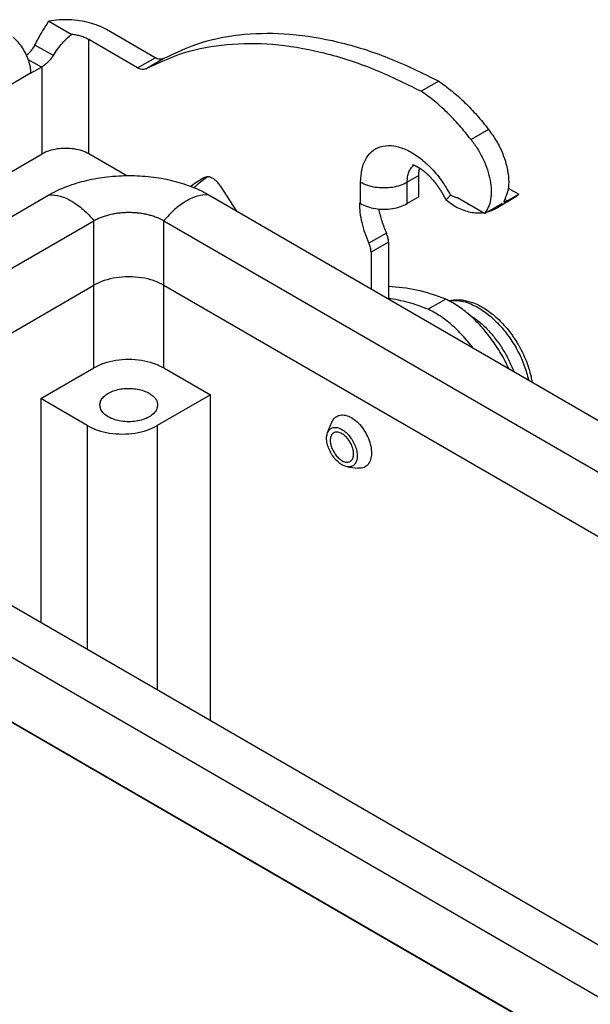
# Model space of a CAD drawing. Units: millimetres. Extents: x -297 to 0, y -988 to -778.
# Drawn here: x -34 to -25, y -823 to -809 of the extents above; entities that cross this region are included whole.
import ezdxf

# ---------------------------------------------------------------- set-up
doc = ezdxf.new("R2010")
doc.units = ezdxf.units.MM

msp = doc.modelspace()

# ---------------------------------------------------------------- linework, layer by layer
at = {"color": 2, "linetype": 'Continuous'}
for p, q in [((-33.476, -808.602), (-33.136, -808.798)), ((-31.898, -809.145), (-32.622, -808.726)), ((-33.41, -809.113), (-33.683, -808.956)), ((-32.158, -809.295), (-32.882, -808.876)), ((-32.882, -810.575), (-32.882, -808.876)), ((-33.588, -809.284), (-33.788, -809.169)), ((-32.158, -809.295), (-31.898, -809.145)), ((-32.037, -809.309), (-31.777, -809.158)), ((-33.748, -809.376), (-40.678, -813.387)), ((-33.748, -809.376), (-33.588, -809.284)), ((-33.575, -810.575), (-33.575, -809.275)), ((-27.684, -809.493), (-27.943, -809.643)), ((-26.944, -810.211), (-27.203, -810.362)), ((-34.469, -811.092), (-33.575, -810.575)), ((-32.318, -810.901), (-32.882, -810.575)), ((-28.845, -811.313), (-28.845, -810.993)), ((-27.979, -810.893), (-28.152, -810.993)), ((-28.152, -811.313), (-28.152, -810.993)), ((-27.979, -811.212), (-27.979, -810.893)), ((-30.929, -811.049), (-30.687, -811.424)), ((-26.651, -811.082), (-26.494, -811.173)), ((-37.677, -813.617), (-33.5, -811.199)), ((-31.075, -811.199), (-12.774, -821.791)), ((-28.863, -811.303), (-28.845, -811.313)), ((-27.979, -811.212), (-28.152, -811.313)), ((-27.002, -811.46), (-27.403, -811.228)), ((-26.562, -811.227), (-26.822, -811.378)), ((-26.667, -811.273), (-26.704, -811.252)), ((-26.667, -811.273), (-26.494, -811.173)), ((-27.243, -811.321), (-27.248, -811.324)), ((-27.002, -811.46), (-26.742, -811.31)), ((-26.755, -811.324), (-26.761, -811.321)), ((-36.779, -813.866), (-32.807, -811.567)), ((-32.807, -812.525), (-32.807, -811.567)), ((-31.768, -811.567), (-13.41, -822.192)), ((-31.768, -812.525), (-31.768, -811.567)), ((-28.461, -811.751), (-28.721, -811.902)), ((-28.43, -811.884), (-28.689, -812.035)), ((-28.43, -811.884), (-28.43, -812.73)), ((-28.689, -812.035), (-28.689, -812.58)), ((-35.86, -814.292), (-32.807, -812.525)), ((-32.81, -813.755), (-32.81, -812.526)), ((-31.77, -813.755), (-31.77, -812.523)), ((-31.768, -812.525), (-13.718, -822.972)), ((-27.58, -812.733), (-27.84, -812.883)), ((-33.598, -814.211), (-32.81, -813.755)), ((-31.77, -813.755), (-31.077, -814.156)), ((-33.598, -814.211), (-33.598, -817.54)), ((-32.905, -814.612), (-33.598, -814.211)), ((-31.077, -814.156), (-31.866, -814.612)), ((-31.077, -818.999), (-31.077, -814.156)), ((-32.905, -814.612), (-32.905, -817.941)), ((-31.866, -814.612), (-31.866, -818.542)), ((-29.335, -814.715), (-29.272, -814.561)), ((-29.041, -815.223), (-28.887, -815.244)), ((-24.713, -822.682), (-35.533, -816.42)), ((-23.261, -824.292), (-36.687, -816.521)), ((-22.811, -825.51), (-36.659, -817.495)), ((-36.659, -817.498), (-22.811, -825.513))]:
    msp.add_line(p, q, dxfattribs=at)
for points, knots in [([(-33.683, -808.956), (-33.65, -808.894), (-33.587, -808.772), (-33.512, -808.658), (-33.476, -808.602)], [0, 0, 0, 0, 0.2100416, 0.4099023, 0.4099023, 0.4099023, 0.4099023]), ([(-32.622, -808.726), (-32.661, -808.706), (-32.742, -808.664), (-32.876, -808.622), (-33.02, -808.593), (-33.172, -808.579), (-33.325, -808.58), (-33.426, -808.595), (-33.476, -808.602)], [0, 0, 0, 0, 0.1312228, 0.2721322, 0.4203705, 0.5730332, 0.726914, 0.8787262, 0.8787262, 0.8787262, 0.8787262]), ([(-33.41, -809.113), (-33.389, -809.08), (-33.347, -809.015), (-33.278, -808.929), (-33.21, -808.855), (-33.16, -808.817), (-33.136, -808.798)], [0, 0, 0, 0, 0.1197369, 0.2304421, 0.3307606, 0.4198541, 0.4198541, 0.4198541, 0.4198541]), ([(-32.882, -808.876), (-32.9, -808.867), (-32.938, -808.847), (-33, -808.825), (-33.066, -808.808), (-33.113, -808.802), (-33.136, -808.798)], [0, 0, 0, 0, 0.0618035, 0.1275515, 0.196532, 0.2678602, 0.2678602, 0.2678602, 0.2678602]), ([(-31.777, -809.158), (-31.588, -809.07), (-31.205, -808.891), (-30.56, -808.777), (-29.877, -808.776), (-29.158, -808.899), (-28.414, -809.133), (-27.932, -809.37), (-27.684, -809.493)], [0, 0, 0, 0, 0.622747, 1.265443, 1.943146, 2.666855, 3.443174, 4.27466, 4.27466, 4.27466, 4.27466]), ([(-34.008, -808.839), (-33.984, -808.862), (-33.934, -808.91), (-33.872, -808.995), (-33.819, -809.088), (-33.78, -809.185), (-33.754, -809.281), (-33.75, -809.346), (-33.748, -809.376)], [0, 0, 0, 0, 0.1012641, 0.2072503, 0.314668, 0.4200856, 0.5202694, 0.6125453, 0.6125453, 0.6125453, 0.6125453]), ([(-33.812, -809.109), (-33.809, -809.106), (-33.802, -809.101), (-33.787, -809.088), (-33.77, -809.072), (-33.743, -809.044), (-33.712, -809.007), (-33.692, -808.973), (-33.683, -808.956)], [0, 0, 0, 0, 0.0120266, 0.0253144, 0.0581243, 0.0833236, 0.1423043, 0.2016618, 0.2016618, 0.2016618, 0.2016618]), ([(-32.037, -809.309), (-31.848, -809.221), (-31.465, -809.041), (-30.82, -808.928), (-30.136, -808.927), (-29.418, -809.049), (-28.674, -809.283), (-28.192, -809.52), (-27.943, -809.643)], [0, 0, 0, 0, 0.622747, 1.265443, 1.943146, 2.666855, 3.443174, 4.27466, 4.27466, 4.27466, 4.27466]), ([(-33.575, -809.275), (-33.574, -809.275), (-33.571, -809.273), (-33.56, -809.265), (-33.545, -809.255), (-33.526, -809.239), (-33.507, -809.223), (-33.485, -809.203), (-33.464, -809.182), (-33.443, -809.159), (-33.426, -809.137), (-33.415, -809.121), (-33.41, -809.113)], [0, 0, 0, 0, 0.0049096, 0.0098729, 0.0384545, 0.0601441, 0.0844308, 0.1138753, 0.1479434, 0.1741177, 0.2063039, 0.2326873, 0.2326873, 0.2326873, 0.2326873]), ([(-31.777, -809.158), (-31.786, -809.162), (-31.804, -809.169), (-31.834, -809.169), (-31.867, -809.161), (-31.887, -809.151), (-31.898, -809.145)], [0, 0, 0, 0, 0.0275748, 0.0571693, 0.0900524, 0.1267469, 0.1267469, 0.1267469, 0.1267469]), ([(-33.575, -809.275), (-33.577, -809.277), (-33.582, -809.28), (-33.586, -809.282), (-33.588, -809.284)], [0, 0, 0, 0, 0.00796994, 0.01579322, 0.01579322, 0.01579322, 0.01579322]), ([(-32.037, -809.309), (-32.046, -809.312), (-32.063, -809.32), (-32.094, -809.32), (-32.126, -809.312), (-32.147, -809.301), (-32.158, -809.295)], [0, 0, 0, 0, 0.0275748, 0.0571693, 0.0900524, 0.1267469, 0.1267469, 0.1267469, 0.1267469]), ([(-27.684, -809.493), (-27.618, -809.54), (-27.483, -809.638), (-27.294, -809.809), (-27.111, -810), (-27, -810.14), (-26.944, -810.211)], [0, 0, 0, 0, 0.243742, 0.498976, 0.76374, 1.035749, 1.035749, 1.035749, 1.035749]), ([(-27.203, -810.362), (-27.26, -810.291), (-27.371, -810.15), (-27.554, -809.96), (-27.742, -809.788), (-27.877, -809.691), (-27.943, -809.643)], [0, 0, 0, 0, 0.272009, 0.536774, 0.792007, 1.035749, 1.035749, 1.035749, 1.035749]), ([(-26.944, -810.211), (-26.902, -810.268), (-26.82, -810.382), (-26.73, -810.569), (-26.668, -810.76), (-26.641, -810.943), (-26.646, -811.111), (-26.686, -811.208), (-26.704, -811.252)], [0, 0, 0, 0, 0.209977, 0.420092, 0.62197, 0.808305, 0.974095, 1.118247, 1.118247, 1.118247, 1.118247]), ([(-27.203, -810.362), (-27.17, -810.408), (-27.101, -810.5), (-27.021, -810.651), (-26.959, -810.807), (-26.919, -810.962), (-26.901, -811.111), (-26.909, -811.246), (-26.939, -811.366), (-26.982, -811.43), (-27.002, -811.46)], [0, 0, 0, 0, 0.171191, 0.343521, 0.51236, 0.67337, 0.822918, 0.958553, 1.079621, 1.187997, 1.187997, 1.187997, 1.187997]), ([(-32.882, -810.575), (-32.915, -810.558), (-32.985, -810.524), (-33.103, -810.498), (-33.228, -810.488), (-33.354, -810.498), (-33.472, -810.524), (-33.542, -810.558), (-33.575, -810.575)], [0, 0, 0, 0, 0.1110401, 0.2325674, 0.3597563, 0.4869453, 0.6084725, 0.7195126, 0.7195126, 0.7195126, 0.7195126]), ([(-28.845, -810.993), (-28.842, -810.926), (-28.835, -810.802), (-28.769, -810.635), (-28.661, -810.512), (-28.513, -810.448), (-28.342, -810.448), (-28.161, -810.506), (-27.978, -810.616), (-27.802, -810.771), (-27.639, -810.963), (-27.553, -811.111), (-27.51, -811.186)], [0, 0, 0, 0, 0.199209, 0.372682, 0.527524, 0.678328, 0.841649, 1.028377, 1.241537, 1.478077, 1.731041, 1.991244, 1.991244, 1.991244, 1.991244]), ([(-28.152, -810.993), (-28.151, -810.967), (-28.149, -810.917), (-28.131, -810.847), (-28.103, -810.788), (-28.073, -810.758), (-28.059, -810.744)], [0, 0, 0, 0, 0.0783178, 0.1494239, 0.2140074, 0.2738492, 0.2738492, 0.2738492, 0.2738492]), ([(-27.579, -811.25), (-27.58, -811.248), (-27.582, -811.244), (-27.584, -811.239), (-27.587, -811.233), (-27.59, -811.227), (-27.594, -811.221), (-27.597, -811.215), (-27.6, -811.208), (-27.604, -811.202), (-27.607, -811.195), (-27.611, -811.188), (-27.615, -811.182), (-27.619, -811.175), (-27.623, -811.168), (-27.627, -811.16), (-27.631, -811.153), (-27.636, -811.146), (-27.64, -811.138), (-27.645, -811.131), (-27.649, -811.123), (-27.654, -811.116), (-27.659, -811.109), (-27.663, -811.103), (-27.666, -811.097), (-27.67, -811.092), (-27.674, -811.086), (-27.678, -811.08), (-27.682, -811.074), (-27.686, -811.068), (-27.69, -811.062), (-27.695, -811.056), (-27.7, -811.049), (-27.704, -811.043), (-27.709, -811.036), (-27.714, -811.03), (-27.719, -811.023), (-27.724, -811.016), (-27.73, -811.01), (-27.735, -811.003), (-27.741, -810.996), (-27.746, -810.989), (-27.751, -810.983), (-27.756, -810.977), (-27.76, -810.973), (-27.764, -810.968), (-27.768, -810.963), (-27.772, -810.958), (-27.777, -810.953), (-27.782, -810.948), (-27.786, -810.943), (-27.791, -810.937), (-27.796, -810.932), (-27.801, -810.927), (-27.806, -810.921), (-27.812, -810.916), (-27.817, -810.91), (-27.823, -810.905), (-27.828, -810.899), (-27.834, -810.893), (-27.84, -810.888), (-27.846, -810.882), (-27.853, -810.876), (-27.859, -810.87), (-27.866, -810.864), (-27.873, -810.858), (-27.879, -810.852), (-27.886, -810.847), (-27.892, -810.842), (-27.899, -810.836), (-27.905, -810.831), (-27.912, -810.826), (-27.918, -810.821), (-27.924, -810.817), (-27.931, -810.812), (-27.937, -810.808), (-27.943, -810.804), (-27.948, -810.8), (-27.954, -810.796), (-27.96, -810.792), (-27.966, -810.788), (-27.971, -810.785), (-27.977, -810.782), (-27.982, -810.779), (-27.987, -810.775), (-27.993, -810.773), (-27.998, -810.77), (-28.003, -810.767), (-28.007, -810.765), (-28.012, -810.763), (-28.017, -810.76), (-28.021, -810.758), (-28.025, -810.756), (-28.029, -810.755), (-28.033, -810.753), (-28.037, -810.751), (-28.041, -810.75), (-28.045, -810.749), (-28.048, -810.748), (-28.05, -810.747), (-28.053, -810.746), (-28.055, -810.745), (-28.058, -810.744), (-28.06, -810.744), (-28.062, -810.743), (-28.064, -810.743), (-28.065, -810.742), (-28.067, -810.742), (-28.068, -810.742), (-28.07, -810.741), (-28.071, -810.741), (-28.072, -810.741), (-28.073, -810.741), (-28.075, -810.74), (-28.075, -810.74), (-28.076, -810.74), (-28.077, -810.74), (-28.077, -810.74), (-28.078, -810.74), (-28.078, -810.74), (-28.078, -810.74), (-28.079, -810.74), (-28.079, -810.74), (-28.079, -810.74), (-28.079, -810.74), (-28.079, -810.74)], [0, 0, 0, 0, 0.0061908, 0.0125566, 0.0190946, 0.0258021, 0.0326765, 0.0397149, 0.0469149, 0.0542736, 0.0617886, 0.0694572, 0.0772769, 0.0852451, 0.0933594, 0.1016172, 0.1100162, 0.1185539, 0.1272279, 0.136036, 0.1449757, 0.1540449, 0.1632413, 0.1695712, 0.1760839, 0.1827753, 0.1896412, 0.1966778, 0.203881, 0.2112468, 0.2187712, 0.2264504, 0.2342806, 0.2422577, 0.2503782, 0.2586381, 0.2670338, 0.2755615, 0.2842176, 0.2929986, 0.3019008, 0.3109208, 0.3200551, 0.3259439, 0.3320104, 0.3382492, 0.3446552, 0.351223, 0.3579475, 0.3648234, 0.3718458, 0.3790094, 0.3863092, 0.3937402, 0.4012974, 0.408976, 0.416771, 0.4246776, 0.432691, 0.4408066, 0.4490197, 0.4573257, 0.4664107, 0.4753891, 0.4842603, 0.493024, 0.5016797, 0.5102268, 0.5186649, 0.5269936, 0.5352122, 0.5433205, 0.5513177, 0.5592036, 0.5669775, 0.5743671, 0.581619, 0.5887331, 0.5957098, 0.6025491, 0.6092512, 0.6158161, 0.6222441, 0.6285352, 0.6346895, 0.6407069, 0.6465877, 0.6520487, 0.6573495, 0.6624909, 0.6674737, 0.6722987, 0.6769668, 0.6814785, 0.6858347, 0.690036, 0.6940829, 0.6979761, 0.7009682, 0.7038069, 0.7064933, 0.7090289, 0.7114148, 0.7136523, 0.7157422, 0.7176858, 0.719484, 0.7211376, 0.7226476, 0.7240146, 0.7252395, 0.726592, 0.7278086, 0.7288906, 0.7298392, 0.7306554, 0.7313404, 0.7315847, 0.731928, 0.7323369, 0.7327778, 0.7329204, 0.7331264, 0.7331835, 0.7332405, 0.7332405, 0.7332405, 0.7332405]), ([(-27.979, -810.893), (-27.979, -810.874), (-27.978, -810.839), (-27.971, -810.804), (-27.968, -810.787)], [0, 0, 0, 0, 0.05485, 0.1062459, 0.1062459, 0.1062459, 0.1062459]), ([(-31.105, -811.182), (-31.149, -811.158), (-31.233, -811.114), (-31.366, -811.059), (-31.503, -811.012), (-31.651, -810.972), (-31.805, -810.94), (-31.963, -810.918), (-32.125, -810.904), (-32.283, -810.899), (-32.445, -810.904), (-32.602, -810.917), (-32.765, -810.94), (-32.915, -810.97), (-33.067, -811.011), (-33.205, -811.057), (-33.342, -811.114), (-33.426, -811.158), (-33.47, -811.182)], [0, 0, 0, 0, 0.150018, 0.282503, 0.431636, 0.58517, 0.742621, 0.902592, 1.064816, 1.227668, 1.376951, 1.552212, 1.69941, 1.870067, 2.010962, 2.172777, 2.305494, 2.455814, 2.455814, 2.455814, 2.455814]), ([(-31.182, -810.936), (-31.215, -810.955), (-31.279, -810.994), (-31.341, -811.037), (-31.372, -811.058)], [0, 0, 0, 0, 0.1127466, 0.2256703, 0.2256703, 0.2256703, 0.2256703]), ([(-31.12, -810.914), (-31.155, -810.94), (-31.225, -810.991), (-31.29, -811.049), (-31.322, -811.078)], [0, 0, 0, 0, 0.1299307, 0.2606045, 0.2606045, 0.2606045, 0.2606045]), ([(-31.163, -810.925), (-31.166, -810.927), (-31.173, -810.93), (-31.179, -810.934), (-31.182, -810.936)], [0, 0, 0, 0, 0.0113114, 0.02262262, 0.02262262, 0.02262262, 0.02262262]), ([(-30.929, -811.049), (-30.941, -811.032), (-30.963, -811.001), (-31.003, -810.962), (-31.045, -810.933), (-31.087, -810.916), (-31.128, -810.911), (-31.152, -810.92), (-31.163, -810.925)], [0, 0, 0, 0, 0.0594006, 0.1156464, 0.1668471, 0.2119187, 0.2510859, 0.2864121, 0.2864121, 0.2864121, 0.2864121]), ([(-28.845, -810.993), (-28.812, -811.009), (-28.742, -811.044), (-28.624, -811.069), (-28.499, -811.079), (-28.374, -811.069), (-28.256, -811.044), (-28.186, -811.009), (-28.152, -810.993)], [0, 0, 0, 0, 0.1110401, 0.2325674, 0.3597563, 0.4869453, 0.6084725, 0.7195126, 0.7195126, 0.7195126, 0.7195126]), ([(-33.5, -811.199), (-33.498, -811.198), (-33.493, -811.195), (-33.485, -811.19), (-33.477, -811.186), (-33.472, -811.183), (-33.47, -811.182)], [0, 0, 0, 0, 0.00866264, 0.0173389, 0.02607756, 0.03483493, 0.03483493, 0.03483493, 0.03483493]), ([(-33.47, -811.182), (-33.416, -811.185), (-33.299, -811.193), (-33.127, -811.276), (-32.956, -811.399), (-32.857, -811.509), (-32.806, -811.566)], [0, 0, 0, 0, 0.1619858, 0.3488019, 0.5603311, 0.7913393, 0.7913393, 0.7913393, 0.7913393]), ([(-31.105, -811.182), (-31.16, -811.185), (-31.277, -811.193), (-31.448, -811.276), (-31.619, -811.399), (-31.718, -811.509), (-31.769, -811.566)], [0, 0, 0, 0, 0.1619858, 0.3488019, 0.5603311, 0.7913393, 0.7913393, 0.7913393, 0.7913393]), ([(-31.105, -811.182), (-31.103, -811.183), (-31.098, -811.186), (-31.09, -811.191), (-31.083, -811.195), (-31.078, -811.198), (-31.075, -811.199)], [0, 0, 0, 0, 0.00884333, 0.01749602, 0.02617227, 0.03483493, 0.03483493, 0.03483493, 0.03483493]), ([(-28.863, -811.303), (-28.861, -811.35), (-28.857, -811.449), (-28.828, -811.598), (-28.784, -811.751), (-28.742, -811.851), (-28.721, -811.902)], [0, 0, 0, 0, 0.1427179, 0.2948151, 0.4545328, 0.6196869, 0.6196869, 0.6196869, 0.6196869]), ([(-27.579, -811.25), (-27.579, -811.25), (-27.579, -811.25), (-27.579, -811.25), (-27.578, -811.251), (-27.578, -811.251), (-27.578, -811.251)], [0, 0, 0, 0, 0.0002330261, 0.0004590987, 0.0006759531, 0.0008903896, 0.0008903896, 0.0008903896, 0.0008903896]), ([(-27.578, -811.251), (-27.578, -811.251), (-27.577, -811.251), (-27.576, -811.251), (-27.574, -811.251), (-27.573, -811.25), (-27.573, -811.25)], [0, 0, 0, 0, 0.001002375, 0.002284185, 0.003832326, 0.005974134, 0.005974134, 0.005974134, 0.005974134]), ([(-27.578, -811.251), (-27.547, -811.276), (-27.487, -811.325), (-27.388, -811.382), (-27.288, -811.422), (-27.205, -811.442), (-27.14, -811.449), (-27.097, -811.451), (-27.06, -811.449), (-27.038, -811.447), (-27.027, -811.446)], [0, 0, 0, 0, 0.1188802, 0.2352293, 0.3402047, 0.4402706, 0.488978, 0.5365419, 0.5695023, 0.6020418, 0.6020418, 0.6020418, 0.6020418]), ([(-27.573, -811.25), (-27.569, -811.247), (-27.561, -811.241), (-27.55, -811.231), (-27.54, -811.22), (-27.531, -811.211), (-27.521, -811.199), (-27.514, -811.191), (-27.51, -811.186)], [0, 0, 0, 0, 0.01255696, 0.03135632, 0.04354189, 0.05730378, 0.07134294, 0.08939205, 0.08939205, 0.08939205, 0.08939205]), ([(-27.403, -811.228), (-27.421, -811.224), (-27.458, -811.214), (-27.492, -811.196), (-27.51, -811.186)], [0, 0, 0, 0, 0.0549088, 0.1148672, 0.1148672, 0.1148672, 0.1148672]), ([(-26.704, -811.252), (-26.705, -811.255), (-26.707, -811.259), (-26.711, -811.266), (-26.713, -811.272), (-26.714, -811.277), (-26.715, -811.281), (-26.715, -811.284), (-26.714, -811.287), (-26.713, -811.288), (-26.712, -811.289)], [0, 0, 0, 0, 0.00888755, 0.01518511, 0.02189203, 0.02660587, 0.03116355, 0.03438866, 0.03724369, 0.03971712, 0.03971712, 0.03971712, 0.03971712]), ([(-26.712, -811.289), (-26.71, -811.289), (-26.705, -811.291), (-26.698, -811.288), (-26.69, -811.285), (-26.683, -811.282), (-26.675, -811.278), (-26.67, -811.275), (-26.667, -811.273)], [0, 0, 0, 0, 0.00587618, 0.01566848, 0.02166679, 0.0298396, 0.0393105, 0.04831215, 0.04831215, 0.04831215, 0.04831215]), ([(-26.494, -811.173), (-26.505, -811.183), (-26.525, -811.204), (-26.55, -811.22), (-26.562, -811.227)], [0, 0, 0, 0, 0.04406773, 0.08747777, 0.08747777, 0.08747777, 0.08747777]), ([(-32.806, -811.566), (-32.787, -811.556), (-32.75, -811.536), (-32.692, -811.512), (-32.633, -811.491), (-32.566, -811.473), (-32.498, -811.459), (-32.426, -811.449), (-32.357, -811.443), (-32.286, -811.441), (-32.216, -811.443), (-32.145, -811.449), (-32.076, -811.459), (-32.01, -811.473), (-31.945, -811.491), (-31.881, -811.512), (-31.822, -811.538), (-31.785, -811.558), (-31.769, -811.566)], [0, 0, 0, 0, 0.065407, 0.123207, 0.188432, 0.255795, 0.330424, 0.395526, 0.472909, 0.538676, 0.610263, 0.681735, 0.751235, 0.821533, 0.883161, 0.954165, 1.022437, 1.077476, 1.077476, 1.077476, 1.077476]), ([(-28.845, -811.313), (-28.812, -811.329), (-28.742, -811.363), (-28.624, -811.389), (-28.499, -811.399), (-28.374, -811.389), (-28.256, -811.363), (-28.186, -811.329), (-28.152, -811.313)], [0, 0, 0, 0, 0.1110401, 0.2325674, 0.3597563, 0.4869453, 0.6084725, 0.7195126, 0.7195126, 0.7195126, 0.7195126]), ([(-28.578, -811.392), (-28.564, -811.452), (-28.535, -811.575), (-28.486, -811.692), (-28.461, -811.751)], [0, 0, 0, 0, 0.185152, 0.3783227, 0.3783227, 0.3783227, 0.3783227]), ([(-27.248, -811.324), (-27.248, -811.323), (-27.249, -811.321), (-27.25, -811.318), (-27.25, -811.317)], [0, 0, 0, 0, 0.00367866, 0.007392602, 0.007392602, 0.007392602, 0.007392602]), ([(-27.219, -811.335), (-27.224, -811.333), (-27.234, -811.33), (-27.243, -811.326), (-27.248, -811.324)], [0, 0, 0, 0, 0.0158466, 0.03119219, 0.03119219, 0.03119219, 0.03119219]), ([(-26.953, -811.432), (-26.945, -811.43), (-26.93, -811.425), (-26.901, -811.415), (-26.865, -811.401), (-26.837, -811.386), (-26.822, -811.378)], [0, 0, 0, 0, 0.0245568, 0.0472499, 0.0912909, 0.1418171, 0.1418171, 0.1418171, 0.1418171]), ([(-26.755, -811.324), (-26.765, -811.334), (-26.786, -811.355), (-26.81, -811.37), (-26.822, -811.378)], [0, 0, 0, 0, 0.04342789, 0.08622519, 0.08622519, 0.08622519, 0.08622519]), ([(-26.755, -811.324), (-26.764, -811.329), (-26.782, -811.339), (-26.801, -811.346), (-26.811, -811.35)], [0, 0, 0, 0, 0.03008481, 0.06187753, 0.06187753, 0.06187753, 0.06187753]), ([(-26.742, -811.31), (-26.744, -811.312), (-26.748, -811.317), (-26.753, -811.322), (-26.755, -811.324)], [0, 0, 0, 0, 0.00947303, 0.01888526, 0.01888526, 0.01888526, 0.01888526]), ([(-32.807, -811.567), (-32.807, -811.567), (-32.806, -811.567), (-32.806, -811.567), (-32.806, -811.566)], [0, 0, 0, 0, 0.000856202, 0.001713857, 0.001713857, 0.001713857, 0.001713857]), ([(-31.769, -811.566), (-31.769, -811.567), (-31.769, -811.567), (-31.768, -811.567), (-31.768, -811.567)], [0, 0, 0, 0, 0.000857655, 0.001713857, 0.001713857, 0.001713857, 0.001713857]), ([(-28.43, -811.884), (-28.431, -811.862), (-28.435, -811.816), (-28.452, -811.774), (-28.461, -811.751)], [0, 0, 0, 0, 0.0654053, 0.1375176, 0.1375176, 0.1375176, 0.1375176]), ([(-28.689, -812.035), (-28.691, -812.013), (-28.695, -811.967), (-28.712, -811.924), (-28.721, -811.902)], [0, 0, 0, 0, 0.0654053, 0.1375176, 0.1375176, 0.1375176, 0.1375176]), ([(-31.768, -812.525), (-31.818, -812.5), (-31.923, -812.449), (-32.1, -812.41), (-32.288, -812.395), (-32.475, -812.41), (-32.653, -812.449), (-32.757, -812.5), (-32.807, -812.525)], [0, 0, 0, 0, 0.166545, 0.348808, 0.539555, 0.730303, 0.912565, 1.07911, 1.07911, 1.07911, 1.07911]), ([(-27.58, -812.733), (-27.723, -812.681), (-27.998, -812.582), (-28.29, -812.556), (-28.43, -812.543)], [0, 0, 0, 0, 0.4546669, 0.8738681, 0.8738681, 0.8738681, 0.8738681]), ([(-27.84, -812.883), (-27.938, -812.846), (-28.131, -812.775), (-28.332, -812.737), (-28.43, -812.719)], [0, 0, 0, 0, 0.3152705, 0.6133956, 0.6133956, 0.6133956, 0.6133956]), ([(-26.641, -813.765), (-26.679, -813.69), (-26.754, -813.539), (-26.894, -813.329), (-27.049, -813.137), (-27.217, -812.971), (-27.392, -812.832), (-27.519, -812.765), (-27.58, -812.733)], [0, 0, 0, 0, 0.253269, 0.506155, 0.753675, 0.991179, 1.214676, 1.421215, 1.421215, 1.421215, 1.421215]), ([(-27.531, -812.757), (-27.514, -812.753), (-27.483, -812.746), (-27.43, -812.741), (-27.373, -812.741), (-27.307, -812.749), (-27.237, -812.764), (-27.126, -812.801), (-26.979, -812.879), (-26.837, -812.992), (-26.728, -813.101), (-26.661, -813.179), (-26.609, -813.246), (-26.57, -813.301), (-26.534, -813.357), (-26.466, -813.469), (-26.382, -813.641), (-26.327, -813.817), (-26.304, -813.925), (-26.299, -813.952), (-26.297, -813.965)], [0, 0, 0, 0, 0.05102, 0.096536, 0.158462, 0.223089, 0.295857, 0.371832, 0.573262, 0.791876, 0.912188, 1.035508, 1.100888, 1.166711, 1.237362, 1.300894, 1.559531, 1.809507, 1.851812, 1.890985, 1.890985, 1.890985, 1.890985]), ([(-27.526, -812.759), (-27.493, -812.756), (-27.424, -812.748), (-27.316, -812.765), (-27.204, -812.801), (-27.133, -812.839), (-27.095, -812.859)], [0, 0, 0, 0, 0.0995555, 0.2069429, 0.323743, 0.4504819, 0.4504819, 0.4504819, 0.4504819]), ([(-27.175, -813.456), (-27.225, -813.394), (-27.323, -813.271), (-27.488, -813.113), (-27.658, -812.979), (-27.781, -812.914), (-27.84, -812.883)], [0, 0, 0, 0, 0.2393531, 0.4689093, 0.6850807, 0.8852222, 0.8852222, 0.8852222, 0.8852222]), ([(-27.095, -812.859), (-27.039, -812.896), (-26.921, -812.973), (-26.766, -813.127), (-26.624, -813.306), (-26.504, -813.506), (-26.407, -813.716), (-26.367, -813.863), (-26.348, -813.935)], [0, 0, 0, 0, 0.202084, 0.421065, 0.651436, 0.886533, 1.119247, 1.342692, 1.342692, 1.342692, 1.342692]), ([(-27.244, -812.954), (-27.198, -812.984), (-27.102, -813.046), (-26.971, -813.167), (-26.849, -813.306), (-26.739, -813.462), (-26.643, -813.629), (-26.594, -813.748), (-26.57, -813.807)], [0, 0, 0, 0, 0.165612, 0.343088, 0.52955, 0.721486, 0.915024, 1.106193, 1.106193, 1.106193, 1.106193]), ([(-31.77, -813.755), (-31.82, -813.73), (-31.925, -813.679), (-32.102, -813.64), (-32.29, -813.625), (-32.478, -813.64), (-32.655, -813.679), (-32.76, -813.73), (-32.81, -813.755)], [0, 0, 0, 0, 0.166534, 0.348774, 0.539494, 0.730213, 0.912453, 1.078987, 1.078987, 1.078987, 1.078987]), ([(-32.719, -814.306), (-32.716, -814.286), (-32.711, -814.245), (-32.672, -814.189), (-32.615, -814.141), (-32.54, -814.102), (-32.453, -814.074), (-32.356, -814.059), (-32.257, -814.057), (-32.159, -814.068), (-32.067, -814.091), (-32.013, -814.118), (-31.987, -814.131)], [0, 0, 0, 0, 0.0591282, 0.124029, 0.1981097, 0.2820475, 0.374489, 0.472777, 0.5735137, 0.6730183, 0.7677506, 0.854751, 0.854751, 0.854751, 0.854751]), ([(-31.987, -814.131), (-31.968, -814.143), (-31.934, -814.165), (-31.893, -814.208), (-31.866, -814.256), (-31.863, -814.29), (-31.861, -814.306)], [0, 0, 0, 0, 0.0652466, 0.123645, 0.1762025, 0.22531, 0.22531, 0.22531, 0.22531]), ([(-31.861, -814.306), (-31.864, -814.328), (-31.871, -814.375), (-31.919, -814.436), (-31.988, -814.487), (-32.078, -814.525), (-32.18, -814.549), (-32.29, -814.557), (-32.4, -814.549), (-32.502, -814.525), (-32.592, -814.487), (-32.661, -814.436), (-32.709, -814.375), (-32.716, -814.328), (-32.719, -814.306)], [0, 0, 0, 0, 0.065866, 0.139463, 0.224809, 0.321969, 0.428305, 0.539596, 0.650886, 0.757222, 0.854382, 0.939728, 1.013325, 1.079191, 1.079191, 1.079191, 1.079191]), ([(-29.272, -814.561), (-29.259, -814.538), (-29.236, -814.493), (-29.166, -814.453), (-29.085, -814.45), (-28.998, -814.479), (-28.913, -814.537), (-28.833, -814.619), (-28.766, -814.719), (-28.716, -814.828), (-28.686, -814.939), (-28.68, -815.044), (-28.698, -815.135), (-28.742, -815.205), (-28.81, -815.246), (-28.861, -815.245), (-28.887, -815.244)], [0, 0, 0, 0, 0.078088, 0.150439, 0.227425, 0.316611, 0.419924, 0.534906, 0.656512, 0.778483, 0.8945, 0.999316, 1.090101, 1.168189, 1.24054, 1.317526, 1.317526, 1.317526, 1.317526]), ([(-32.905, -814.612), (-32.855, -814.637), (-32.75, -814.688), (-32.573, -814.727), (-32.385, -814.742), (-32.197, -814.727), (-32.02, -814.688), (-31.916, -814.637), (-31.866, -814.612)], [0, 0, 0, 0, 0.166534, 0.348774, 0.539494, 0.730213, 0.912453, 1.078987, 1.078987, 1.078987, 1.078987]), ([(-29.335, -814.715), (-29.325, -814.697), (-29.306, -814.663), (-29.25, -814.636), (-29.185, -814.638), (-29.144, -814.658), (-29.122, -814.669)], [0, 0, 0, 0, 0.0595006, 0.1152489, 0.1766708, 0.2494704, 0.2494704, 0.2494704, 0.2494704]), ([(-29.122, -814.669), (-29.101, -814.684), (-29.056, -814.714), (-29, -814.778), (-28.952, -814.851), (-28.917, -814.93), (-28.897, -815.009), (-28.893, -815.083), (-28.906, -815.147), (-28.937, -815.196), (-28.986, -815.225), (-29.022, -815.224), (-29.041, -815.223)], [0, 0, 0, 0, 0.0773879, 0.1623134, 0.250911, 0.3387139, 0.4213807, 0.4954453, 0.5592348, 0.6140927, 0.6653204, 0.7203599, 0.7203599, 0.7203599, 0.7203599]), ([(-29.041, -815.223), (-29.062, -815.218), (-29.109, -815.206), (-29.173, -815.16), (-29.233, -815.1), (-29.285, -815.025), (-29.324, -814.944), (-29.346, -814.861), (-29.354, -814.783), (-29.341, -814.737), (-29.335, -814.715)], [0, 0, 0, 0, 0.0666318, 0.144275, 0.2308608, 0.3223617, 0.4138625, 0.5004483, 0.5780915, 0.6447233, 0.6447233, 0.6447233, 0.6447233]), ([(-29.122, -814.732), (-29.104, -814.744), (-29.065, -814.771), (-29.018, -814.828), (-28.98, -814.893), (-28.956, -814.962), (-28.946, -815.028), (-28.953, -815.086), (-28.978, -815.132), (-29.021, -815.157), (-29.073, -815.155), (-29.127, -815.132), (-29.179, -815.09), (-29.226, -815.035), (-29.264, -814.969), (-29.289, -814.901), (-29.298, -814.834), (-29.291, -814.776), (-29.267, -814.731), (-29.224, -814.706), (-29.172, -814.707), (-29.14, -814.723), (-29.122, -814.732)], [0, 0, 0, 0, 0.067287, 0.141486, 0.218138, 0.292279, 0.359464, 0.416925, 0.465133, 0.509334, 0.55763, 0.615211, 0.682498, 0.756697, 0.83335, 0.90749, 0.974675, 1.032136, 1.080344, 1.124545, 1.172841, 1.230422, 1.230422, 1.230422, 1.230422])]:
    msp.add_open_spline(points, degree=3, knots=knots, dxfattribs=at)
for points in [[(-32.806, -811.566), (-32.806, -811.566), (-32.806, -811.566), (-32.806, -811.566)], [(-31.769, -811.566), (-31.769, -811.566), (-31.769, -811.566), (-31.769, -811.566)]]:
    msp.add_open_spline(points, degree=3, dxfattribs=at)

doc.saveas('drawing.dxf')
